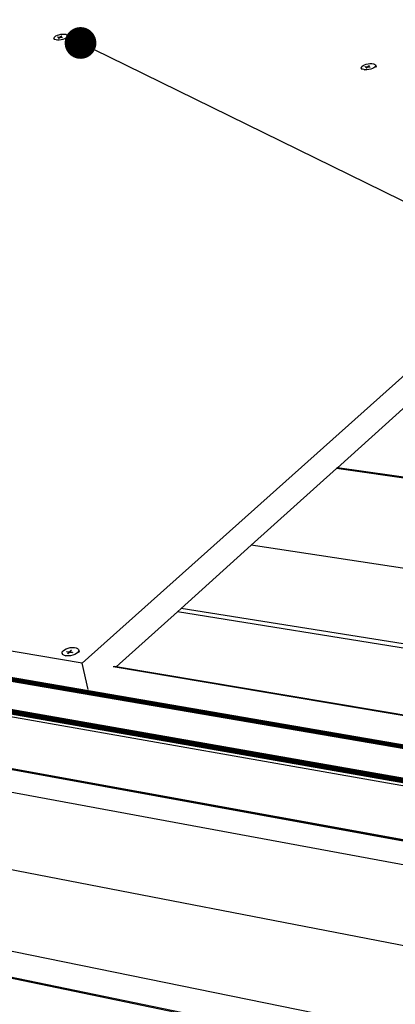
# Model space of a CAD drawing. Units: millimetres. Extents: x 264 to 1754, y 220 to 3632.
# Drawn here: x 1088 to 1159, y 575 to 761 of the extents above; entities that cross this region are included whole.
import ezdxf
from ezdxf import colors
from ezdxf.entities.mleader import LeaderData, LeaderLine
from ezdxf.math import Vec2, Vec3

# ---------------------------------------------------------------- set-up
doc = ezdxf.new("R2010")
doc.units = ezdxf.units.MM
doc.layers.add('DLS_Multileader', color=254, linetype='Continuous', lineweight=0)
doc.styles.get("Standard").update_dxf_attribs({"font": 'arial.ttf'})

# ---------------------------------------------------------------- blocks, each defined once
blk = doc.blocks.new('_Dot')
at = {"color": 0, "linetype": 'ByBlock', "lineweight": -2}
blk.add_line((-0.5, 0), (-1, 0), dxfattribs=at)
at = {"color": 0, "linetype": 'ByBlock', "const_width": 0.5}
blk.add_lwpolyline([(-0.25, 0, 1), (0.25, 0, 1)], format="xyb", close=True, dxfattribs=at)

msp = doc.modelspace()

# ---------------------------------------------------------------- linework, layer by layer
for p, q in [((1396.97, 903.92), (1100.18, 639.11)), ((1094.85, 757.38), (1094.98, 757.53)), ((1094.98, 757.53), (1095.18, 757.67)), ((1095.18, 757.67), (1095.45, 757.8)), ((1095.45, 757.8), (1095.76, 757.91)), ((1095.53, 757.46), (1095.54, 757.47)), ((1095.53, 757.46), (1095.96, 757.42)), ((1095.54, 757.47), (1095.55, 757.47)), ((1095.55, 757.47), (1095.56, 757.49)), ((1095.56, 757.49), (1095.98, 757.45)), ((1095.68, 757.21), (1095.96, 757.42)), ((1095.72, 757.2), (1096, 757.42)), ((1095.76, 757.91), (1096.1, 757.99)), ((1096.26, 757.66), (1095.98, 757.45)), ((1096, 757.42), (1096.42, 757.38)), ((1096.3, 757.66), (1096.03, 757.44)), ((1096.03, 757.44), (1096.45, 757.4)), ((1096.1, 757.99), (1096.45, 758.03)), ((1096.26, 757.66), (1096.27, 757.66)), ((1096.27, 757.66), (1096.28, 757.66)), ((1096.28, 757.66), (1096.3, 757.66)), ((1096.45, 757.4), (1096.44, 757.39)), ((1096.45, 758.03), (1096.76, 758.03)), ((1096.76, 758.03), (1097.04, 758)), ((1097.04, 758), (1097.25, 757.92)), ((1097.28, 757.4), (1097.07, 757.26)), ((1097.25, 757.92), (1097.39, 757.82)), ((1097.4, 757.55), (1097.28, 757.4)), ((1097.39, 757.82), (1097.44, 757.69)), ((1097.44, 757.69), (1097.4, 757.55)), ((1097.44, 757.69), (1097.51, 757.39)), ((1094.81, 757.24), (1094.85, 757.38)), ((1094.86, 757.11), (1094.81, 757.24)), ((1094.81, 757.24), (1094.87, 756.93)), ((1095, 757.01), (1094.86, 757.11)), ((1095.21, 756.93), (1095, 757.01)), ((1095.48, 756.9), (1095.21, 756.93)), ((1095.32, 756.91), (1095.33, 756.92)), ((1095.8, 756.9), (1095.48, 756.9)), ((1095.7, 757.21), (1095.68, 757.21)), ((1095.71, 757.2), (1095.7, 757.21)), ((1095.72, 757.2), (1095.71, 757.2)), ((1096.15, 756.94), (1095.8, 756.9)), ((1096.49, 757.02), (1096.15, 756.94)), ((1096.44, 757.39), (1096.42, 757.38)), ((1096.44, 757.39), (1096.44, 757.39)), ((1096.8, 757.13), (1096.49, 757.02)), ((1097.07, 757.26), (1096.8, 757.13)), ((1097.16, 757.32), (1097.17, 757.32)), ((1225.7, 611.84), (400.92, 753.37)), ((1225.75, 611.89), (400.97, 753.39)), ((401.02, 753.4), (1225.8, 611.91)), ((401.35, 753.38), (1226.11, 611.92)), ((401.35, 753.36), (1225.85, 611.93)), ((1225.9, 611.93), (401.35, 753.36)), ((1226.12, 612.02), (401.36, 753.43)), ((401.38, 753.48), (1226.14, 612.11)), ((1226.17, 612.21), (401.4, 753.53)), ((401.43, 753.57), (1226.2, 612.29)), ((1153.01, 751.78), (1153.12, 751.93)), ((1153.12, 751.93), (1153.33, 752.08)), ((1153.33, 752.08), (1153.6, 752.22)), ((1153.6, 752.22), (1153.92, 752.33)), ((1153.72, 751.86), (1153.73, 751.87)), ((1153.72, 751.86), (1154.18, 751.82)), ((1153.73, 751.87), (1153.74, 751.87)), ((1153.74, 751.87), (1153.75, 751.88)), ((1153.75, 751.88), (1154.2, 751.84)), ((1153.91, 751.59), (1154.18, 751.82)), ((1153.92, 752.33), (1154.27, 752.41)), ((1154.47, 752.06), (1154.2, 751.84)), ((1154.52, 752.06), (1154.25, 751.84)), ((1154.25, 751.84), (1154.7, 751.79)), ((1154.27, 752.41), (1154.63, 752.45)), ((1154.47, 752.06), (1154.49, 752.06)), ((1154.49, 752.06), (1154.5, 752.06)), ((1154.5, 752.06), (1154.52, 752.06)), ((1154.63, 752.45), (1154.97, 752.45)), ((1154.97, 752.45), (1155.27, 752.41)), ((1155.27, 752.41), (1155.5, 752.34)), ((1155.5, 752.34), (1155.66, 752.23)), ((1155.7, 751.95), (1155.58, 751.79)), ((1155.66, 752.23), (1155.72, 752.1)), ((1155.72, 752.1), (1155.7, 751.95)), ((1155.72, 752.1), (1155.78, 751.78)), ((395.9, 750.82), (1220.71, 606.28)), ((395.9, 750.77), (1220.71, 606.19)), ((1220.72, 606.38), (395.91, 750.87)), ((1220.71, 606.09), (395.91, 750.72)), ((395.92, 750.92), (1220.74, 606.48)), ((1220.72, 606), (395.92, 750.67)), ((1220.77, 606.57), (395.94, 750.97)), ((395.97, 751.02), (1220.8, 606.66)), ((396.01, 751.05), (1220.84, 606.73)), ((1220.88, 606.8), (396.05, 751.09)), ((1220.93, 606.86), (396.1, 751.11)), ((1152.98, 751.63), (1153.01, 751.78)), ((1153.05, 751.49), (1152.98, 751.63)), ((1152.98, 751.63), (1153.04, 751.31)), ((1153.2, 751.38), (1153.05, 751.49)), ((1153.44, 751.31), (1153.2, 751.38)), ((1153.73, 751.27), (1153.44, 751.31)), ((1153.56, 751.29), (1153.57, 751.29)), ((1154.07, 751.27), (1153.73, 751.27)), ((1153.93, 751.59), (1153.91, 751.59)), ((1153.94, 751.59), (1153.93, 751.59)), ((1153.95, 751.59), (1153.94, 751.59)), ((1153.95, 751.59), (1154.22, 751.81)), ((1154.43, 751.31), (1154.07, 751.27)), ((1154.22, 751.81), (1154.67, 751.77)), ((1154.78, 751.39), (1154.43, 751.31)), ((1154.69, 751.78), (1154.67, 751.77)), ((1154.7, 751.79), (1154.69, 751.78)), ((1154.7, 751.79), (1154.7, 751.79)), ((1155.11, 751.5), (1154.78, 751.39)), ((1155.38, 751.64), (1155.11, 751.5)), ((1155.58, 751.79), (1155.38, 751.64)), ((1155.47, 751.71), (1155.48, 751.71)), ((1220.83, 605.39), (402.88, 749.13)), ((1229.15, 593.31), (405.51, 742.99)), ((1229.17, 593.26), (405.53, 742.96)), ((405.55, 742.93), (1229.18, 593.21)), ((405.58, 742.91), (1229.2, 593.17)), ((1229.23, 593.14), (405.6, 742.89)), ((1230.07, 572.36), (407.53, 731.49)), ((1226.62, 556.26), (404.64, 723.08)), ((1222.55, 551.54), (400.52, 720.95)), ((1222.57, 551.78), (400.71, 721.04)), ((1100.18, 639.11), (774.38, 693.88)), ((775.32, 689.59), (1226.24, 612.37)), ((1226.28, 612.44), (775.37, 689.64)), ((1226.33, 612.49), (775.42, 689.67)), ((1161.48, 687.76), (1148.46, 676.06)), ((1148.3, 675.91), (1132.17, 661.42)), ((1148.46, 676.06), (1148.3, 675.91)), ((1304.61, 653.79), (1148.3, 675.91)), ((1313.81, 652.67), (1148.46, 676.06)), ((1132.17, 661.42), (1118.88, 649.48)), ((1289.73, 637.54), (1132.17, 661.42)), ((1118.88, 649.48), (1118.18, 648.85)), ((1286.65, 622.64), (1118.88, 649.48)), ((1118.18, 648.85), (1106.58, 638.43)), ((1276.8, 623.41), (1118.18, 648.85)), ((1097.49, 641.98), (1097.9, 642.07)), ((1097.9, 642.07), (1098.31, 642.11)), ((1098.31, 642.11), (1098.7, 642.09)), ((1098.7, 642.09), (1099.03, 642.02)), ((1096.34, 641.05), (1096.38, 641.26)), ((1096.4, 640.86), (1096.34, 641.05)), ((1096.34, 641.05), (1096.42, 640.69)), ((1096.38, 641.26), (1096.54, 641.47)), ((1096.56, 640.7), (1096.4, 640.86)), ((1096.54, 641.47), (1096.78, 641.67)), ((1096.82, 640.58), (1096.56, 640.7)), ((1096.78, 641.67), (1097.11, 641.84)), ((1097.15, 640.51), (1096.82, 640.58)), ((1096.96, 640.55), (1096.97, 640.55)), ((1097.11, 641.84), (1097.49, 641.98)), ((1097.54, 640.5), (1097.15, 640.51)), ((1097.21, 641.34), (1097.72, 641.25)), ((1097.21, 641.34), (1097.22, 641.34)), ((1097.22, 641.34), (1097.23, 641.35)), ((1097.23, 641.35), (1097.25, 641.37)), ((1097.25, 641.37), (1097.76, 641.28)), ((1097.39, 640.95), (1097.72, 641.25)), ((1097.42, 640.95), (1097.39, 640.95)), ((1097.43, 640.95), (1097.42, 640.95)), ((1097.44, 640.95), (1097.43, 640.95)), ((1097.44, 640.95), (1097.78, 641.24)), ((1097.95, 640.54), (1097.54, 640.5)), ((1098.09, 641.58), (1097.76, 641.28)), ((1097.78, 641.24), (1098.29, 641.16)), ((1098.15, 641.57), (1097.81, 641.27)), ((1097.81, 641.27), (1098.32, 641.19)), ((1098.37, 640.63), (1097.95, 640.54)), ((1098.09, 641.58), (1098.11, 641.58)), ((1098.11, 641.58), (1098.12, 641.57)), ((1098.12, 641.57), (1098.15, 641.57)), ((1098.3, 641.17), (1098.29, 641.16)), ((1098.31, 641.18), (1098.3, 641.17)), ((1098.32, 641.19), (1098.31, 641.18)), ((1098.75, 640.76), (1098.37, 640.63)), ((1099.07, 640.94), (1098.75, 640.76)), ((1099.03, 642.02), (1099.29, 641.9)), ((1099.32, 641.14), (1099.07, 640.94)), ((1099.18, 641.03), (1099.19, 641.02)), ((1099.29, 641.9), (1099.46, 641.74)), ((1099.47, 641.35), (1099.32, 641.14)), ((1099.46, 641.74), (1099.52, 641.55)), ((1099.52, 641.55), (1099.47, 641.35)), ((1099.52, 641.55), (1099.6, 641.2)), ((1101.26, 634.16), (1100.18, 639.11)), ((1231.05, 617.42), (1106.01, 638.42)), ((1231.09, 617.46), (1106.06, 638.46)), ((1106.11, 638.48), (1231.14, 617.49)), ((1106.16, 638.49), (1231.19, 617.5)), ((1106.58, 638.43), (1106.21, 638.49)), ((1231.24, 617.5), (1106.58, 638.43)), ((993.62, 635.96), (1229.26, 593.12)), ((1213.89, 595.91), (993.62, 635.96)), ((1007.49, 629.38), (1214.76, 591.15))]:
    msp.add_line(p, q)

# ---------------------------------------------------------------- leaders
at = {"layer": 'DLS_Multileader'}
ml = msp.add_multileader_mtext('Standard', dxfattribs=at)
ml.set_content('\\A1;BoardeX matkap uçlu vida (38 mm) ', color=256)
ml.set_leader_properties(color=256)
ml.set_arrow_properties(name='DOT')
ml.build(insert=Vec2(0, 0))
ml.multileader.update_dxf_attribs({"dogleg_length": 20, "arrow_head_size": 6})
ctx = ml.context
ctx.base_point, ctx.char_height, ctx.arrow_head_size, ctx.landing_gap_size, ctx.plane_origin = Vec3(1401.2, 618.78), 12, 6, 10, Vec3(1155.92, 708.7)
notes = []
notes.append((ctx, [(0, (1, 1, 0), (1381.2, 618.78), (1, 0), 20, [(0, [(1099.84, 756.35)], 0, [])])]))
ctx.mtext.insert, ctx.mtext.line_spacing_factor, ctx.mtext.flow_direction = Vec3(1411.2, 626.54), 0.75, 5
for ctx, leaders in notes:
    for number, flags, end, landing, length, lines in leaders:
        leader = LeaderData()
        leader.index, (leader.has_last_leader_line, leader.has_dogleg_vector, leader.attachment_direction) = number, flags
        leader.last_leader_point, leader.dogleg_vector, leader.dogleg_length = Vec3(end), Vec3(landing), length
        for number, points, colour, breaks in lines:
            line = LeaderLine()
            line.index, line.vertices, line.color, line.breaks = number, Vec3.list(points), colors.encode_raw_color(colour), breaks
            leader.lines.append(line)
        ctx.leaders.append(leader)

doc.saveas('drawing.dxf')
